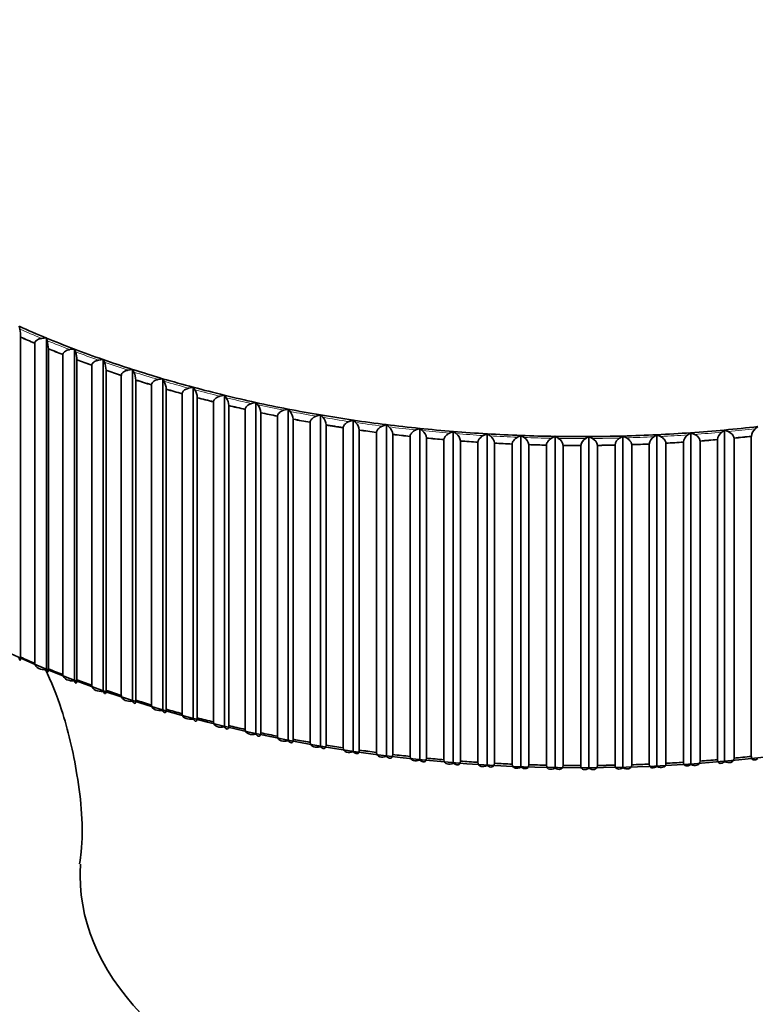
# Model space of a CAD drawing. Units: millimetres. Extents: x 0 to 1478, y 0 to 1758.
# Drawn here: x 1122 to 1134, y 411 to 426 of the extents above; entities that cross this region are included whole.
import ezdxf
from ezdxf import colors
from ezdxf.entities.mleader import LeaderData, LeaderLine
from ezdxf.math import Vec2, Vec3

# ---------------------------------------------------------------- set-up
doc = ezdxf.new("R2010")
doc.units = ezdxf.units.MM
doc.layers.add('DV6_Défaut', color=7, linetype='Continuous')
doc.layers.add('Défaut', color=7, linetype='Continuous')

# ---------------------------------------------------------------- blocks, each defined once
blk = doc.blocks.new('_DOT')
at = {"color": 0}
blk.add_line((0, 0), (-1, 0), dxfattribs=at)
at = {"color": 0, "const_width": 0.333}
blk.add_lwpolyline([(-0.1665, 0, 1), (0.1665, 0, 1)], format="xyb", close=True, dxfattribs=at)
blk = doc.blocks.new('SE5')
at = {"layer": 'DV6_Défaut', "color": 7, "linetype": 'Continuous', "lineweight": 35}
for p, q in [((1121.8, 421.423), (1121.81, 421.379)), ((1121.825, 421.249), (1121.824, 421.25)), ((1121.825, 421.249), (1121.825, 416.13)), ((1122.051, 416.033), (1122.051, 421.153)), ((1122.051, 421.153), (1122.051, 421.153)), ((1122.162, 421.229), (1122.237, 421.236)), ((1122.237, 421.236), (1122.25, 421.193)), ((1122.237, 415.929), (1122.237, 421.236)), ((1122.268, 421.063), (1122.268, 415.944)), ((1122.268, 421.063), (1122.268, 421.063)), ((1122.5, 415.852), (1122.5, 420.971)), ((1122.501, 420.971), (1122.5, 420.971)), ((1122.611, 421.05), (1122.686, 421.059)), ((1122.686, 421.059), (1122.701, 421.016)), ((1122.686, 415.752), (1122.686, 421.059)), ((1122.724, 420.886), (1122.724, 420.887)), ((1122.724, 420.886), (1122.724, 415.767)), ((1122.963, 420.8), (1122.962, 420.799)), ((1122.962, 415.68), (1122.962, 420.799)), ((1123.072, 420.88), (1123.146, 420.891)), ((1123.146, 420.891), (1123.164, 420.848)), ((1123.146, 415.584), (1123.146, 420.891)), ((1123.191, 420.719), (1123.19, 420.72)), ((1123.191, 420.719), (1123.191, 415.6)), ((1123.434, 415.518), (1123.434, 420.638)), ((1123.435, 420.638), (1123.434, 420.638)), ((1123.543, 420.721), (1123.616, 420.733)), ((1123.616, 420.733), (1123.637, 420.691)), ((1123.616, 415.426), (1123.616, 420.733)), ((1123.668, 420.563), (1123.667, 420.563)), ((1123.668, 420.563), (1123.668, 415.443)), ((1123.916, 415.367), (1123.916, 420.486)), ((1123.916, 420.486), (1123.916, 420.486)), ((1124.023, 420.572), (1124.096, 420.585)), ((1124.096, 420.585), (1124.119, 420.544)), ((1124.096, 415.279), (1124.096, 420.585)), ((1124.154, 420.416), (1124.154, 420.417)), ((1124.154, 420.416), (1124.154, 415.297)), ((1124.407, 415.226), (1124.407, 420.345)), ((1124.408, 420.345), (1124.407, 420.345)), ((1124.513, 420.433), (1124.585, 420.448)), ((1124.585, 420.448), (1124.611, 420.407)), ((1124.585, 415.141), (1124.585, 420.448)), ((1125.012, 420.304), (1125.082, 420.321)), ((1125.082, 420.321), (1125.111, 420.28)), ((1125.082, 415.015), (1125.082, 420.321)), ((1124.65, 420.28), (1124.65, 415.161)), ((1124.65, 420.28), (1124.65, 420.28)), ((1124.908, 420.215), (1124.907, 420.214)), ((1124.907, 415.095), (1124.907, 420.214)), ((1125.154, 420.155), (1125.154, 415.035)), ((1125.154, 420.155), (1125.154, 420.155)), ((1125.518, 420.187), (1125.588, 420.205)), ((1125.588, 420.205), (1125.619, 420.165)), ((1125.588, 414.898), (1125.588, 420.205)), ((1125.415, 414.975), (1125.415, 420.095)), ((1125.416, 420.095), (1125.415, 420.095)), ((1125.666, 420.04), (1125.665, 420.041)), ((1125.666, 420.04), (1125.666, 414.921)), ((1125.93, 414.866), (1125.93, 419.986)), ((1125.931, 419.986), (1125.93, 419.986)), ((1126.032, 420.08), (1126.1, 420.1)), ((1126.1, 420.1), (1126.134, 420.06)), ((1126.1, 414.793), (1126.1, 420.1)), ((1126.552, 419.984), (1126.619, 420.005)), ((1126.619, 420.005), (1126.655, 419.967)), ((1126.619, 414.699), (1126.619, 420.005)), ((1126.184, 419.937), (1126.184, 414.817)), ((1126.184, 419.937), (1126.184, 419.937)), ((1126.452, 414.768), (1126.452, 419.888)), ((1126.453, 419.888), (1126.452, 419.888)), ((1126.709, 419.844), (1126.709, 419.845)), ((1126.709, 419.844), (1126.709, 414.725)), ((1127.078, 419.9), (1127.143, 419.922)), ((1127.143, 419.922), (1127.182, 419.885)), ((1127.143, 414.616), (1127.143, 419.922)), ((1127.609, 419.827), (1127.673, 419.85)), ((1127.673, 419.85), (1127.714, 419.814)), ((1127.673, 414.544), (1127.673, 419.85)), ((1126.98, 414.682), (1126.98, 419.801)), ((1126.981, 419.801), (1126.98, 419.801)), ((1127.24, 419.763), (1127.239, 419.763)), ((1127.24, 419.763), (1127.24, 414.644)), ((1127.513, 414.606), (1127.513, 419.726)), ((1127.514, 419.726), (1127.513, 419.726)), ((1127.775, 419.693), (1127.775, 419.694)), ((1127.775, 419.693), (1127.775, 414.574)), ((1128.144, 419.765), (1128.206, 419.79)), ((1128.206, 419.79), (1128.25, 419.754)), ((1128.206, 414.483), (1128.206, 419.79)), ((1128.683, 419.714), (1128.743, 419.741)), ((1128.743, 419.741), (1128.789, 419.706)), ((1128.743, 414.434), (1128.743, 419.741)), ((1129.224, 419.675), (1129.283, 419.703)), ((1129.283, 419.703), (1129.331, 419.669)), ((1129.283, 414.397), (1129.283, 419.703)), ((1129.768, 419.648), (1129.825, 419.677)), ((1129.825, 419.677), (1129.875, 419.644)), ((1129.825, 414.371), (1129.825, 419.677)), ((1131.405, 419.636), (1131.456, 419.668)), ((1131.456, 419.668), (1131.512, 419.639)), ((1131.456, 414.362), (1131.456, 419.668)), ((1131.95, 419.655), (1131.999, 419.689)), ((1131.999, 419.689), (1132.057, 419.66)), ((1131.999, 414.382), (1131.999, 419.689)), ((1132.493, 419.686), (1132.54, 419.72)), ((1132.54, 419.72), (1132.6, 419.693)), ((1132.54, 414.414), (1132.54, 419.72)), ((1133.034, 419.728), (1133.078, 419.764)), ((1133.078, 419.764), (1133.14, 419.738)), ((1133.078, 414.457), (1133.078, 419.764)), ((1133.572, 419.782), (1133.614, 419.819)), ((1128.051, 414.543), (1128.051, 419.662)), ((1128.052, 419.662), (1128.051, 419.662)), ((1128.315, 419.635), (1128.314, 419.635)), ((1128.315, 419.635), (1128.315, 414.516)), ((1128.592, 414.49), (1128.592, 419.61)), ((1128.593, 419.61), (1128.592, 419.61)), ((1128.857, 419.588), (1128.857, 419.589)), ((1128.857, 419.588), (1128.857, 414.469)), ((1129.137, 414.449), (1129.137, 419.569)), ((1129.137, 419.569), (1129.137, 419.569)), ((1129.403, 419.553), (1129.402, 419.553)), ((1129.403, 419.553), (1129.403, 414.434)), ((1129.683, 414.42), (1129.683, 419.54)), ((1129.684, 419.54), (1129.683, 419.54)), ((1129.95, 419.53), (1129.95, 414.41)), ((1129.95, 419.53), (1129.95, 419.53)), ((1130.231, 414.403), (1130.231, 419.522)), ((1130.232, 419.522), (1130.231, 419.522)), ((1130.313, 419.632), (1130.369, 419.663)), ((1130.369, 419.663), (1130.421, 419.631)), ((1130.369, 414.356), (1130.369, 419.663)), ((1130.499, 419.518), (1130.498, 419.518)), ((1130.499, 419.518), (1130.499, 414.398)), ((1130.78, 419.517), (1130.78, 419.516)), ((1130.78, 414.397), (1130.78, 419.516)), ((1130.859, 419.628), (1130.912, 419.66)), ((1130.912, 419.66), (1130.967, 419.629)), ((1130.912, 414.353), (1130.912, 419.66)), ((1131.047, 419.518), (1131.047, 414.398)), ((1131.047, 419.518), (1131.047, 419.518)), ((1131.329, 419.523), (1131.329, 419.522)), ((1131.329, 414.403), (1131.329, 419.522)), ((1131.596, 419.529), (1131.595, 419.53)), ((1131.596, 419.529), (1131.596, 414.41)), ((1131.876, 414.42), (1131.876, 419.54)), ((1131.877, 419.54), (1131.876, 419.54)), ((1132.143, 419.553), (1132.143, 414.433)), ((1132.143, 419.553), (1132.143, 419.553)), ((1132.423, 419.57), (1132.423, 419.569)), ((1132.423, 414.45), (1132.423, 419.569)), ((1132.689, 419.588), (1132.688, 419.588)), ((1132.689, 419.588), (1132.689, 414.468)), ((1132.968, 419.611), (1132.967, 419.61)), ((1132.967, 414.491), (1132.967, 419.61)), ((1133.232, 419.634), (1133.231, 419.635)), ((1133.232, 419.634), (1133.232, 414.515)), ((1133.508, 414.543), (1133.508, 419.663)), ((1133.509, 419.663), (1133.508, 419.663)), ((1121.825, 416.13), (1121.824, 416.13)), ((1122.051, 416.033), (1122.051, 416.033)), ((1122.268, 415.944), (1122.268, 415.944)), ((1122.501, 415.852), (1122.5, 415.852)), ((1122.724, 415.767), (1122.724, 415.767)), ((1122.963, 415.68), (1122.962, 415.68)), ((1123.191, 415.6), (1123.19, 415.6)), ((1123.435, 415.518), (1123.434, 415.518)), ((1123.668, 415.443), (1123.667, 415.444)), ((1123.916, 415.367), (1123.916, 415.367)), ((1124.154, 415.297), (1124.154, 415.297)), ((1124.408, 415.226), (1124.407, 415.226)), ((1124.65, 415.161), (1124.65, 415.161)), ((1124.908, 415.095), (1124.907, 415.095)), ((1125.154, 415.035), (1125.154, 415.036)), ((1125.416, 414.975), (1125.415, 414.975)), ((1125.666, 414.921), (1125.665, 414.921)), ((1125.931, 414.866), (1125.93, 414.866)), ((1126.184, 414.817), (1126.184, 414.818)), ((1126.453, 414.769), (1126.452, 414.768)), ((1126.709, 414.725), (1126.709, 414.725)), ((1126.981, 414.682), (1126.98, 414.682)), ((1127.24, 414.644), (1127.239, 414.644)), ((1127.514, 414.607), (1127.513, 414.606)), ((1127.775, 414.574), (1127.775, 414.574)), ((1128.052, 414.543), (1128.051, 414.543)), ((1128.315, 414.516), (1128.314, 414.516)), ((1128.593, 414.49), (1128.592, 414.49)), ((1132.968, 414.491), (1132.967, 414.491)), ((1133.232, 414.515), (1133.231, 414.515)), ((1133.509, 414.544), (1133.508, 414.543)), ((1128.857, 414.469), (1128.857, 414.469)), ((1129.137, 414.45), (1129.137, 414.449)), ((1129.403, 414.434), (1129.402, 414.434)), ((1129.684, 414.42), (1129.683, 414.42)), ((1129.95, 414.41), (1129.95, 414.411)), ((1130.232, 414.403), (1130.231, 414.403)), ((1130.499, 414.398), (1130.498, 414.399)), ((1130.78, 414.397), (1130.78, 414.397)), ((1131.047, 414.398), (1131.047, 414.399)), ((1131.329, 414.403), (1131.329, 414.403)), ((1131.596, 414.41), (1131.595, 414.41)), ((1131.877, 414.421), (1131.876, 414.42)), ((1132.143, 414.433), (1132.143, 414.434)), ((1132.423, 414.45), (1132.423, 414.45)), ((1132.689, 414.468), (1132.688, 414.469))]:
    blk.add_line(p, q, dxfattribs=at)
for centre, radius, start, end in [((1121.127, 421.237), 0.698, 1.0139, 11.7481), ((1121.722, 421.051), 0.546, 1.3225, 15.0564), ((1122.273, 420.874), 0.451, 1.6444, 18.3298), ((1122.805, 420.707), 0.386, 1.9818, 21.5615), ((1123.329, 420.549), 0.338, 2.3366, 24.7458), ((1123.852, 420.402), 0.302, 2.7099, 27.8772), ((1124.376, 420.266), 0.274, 3.1028, 30.9514), ((1124.902, 420.14), 0.252, 3.5155, 33.9647), ((1125.432, 420.024), 0.234, 3.948, 36.914), ((1125.965, 419.92), 0.219, 4.4, 39.7971), ((1126.503, 419.827), 0.207, 4.8705, 42.6124), ((1127.044, 419.745), 0.196, 5.3585, 45.3591), ((1127.589, 419.675), 0.187, 5.8626, 48.0368), ((1128.136, 419.615), 0.179, 6.3811, 50.6458), ((1128.686, 419.568), 0.172, 6.9122, 53.1868), ((1129.238, 419.532), 0.166, 7.4539, 55.6609), ((1132.592, 419.548), 0.17, 125.6375, 172.7486), ((1133.142, 419.59), 0.176, 128.1457, 173.2844), ((1133.691, 419.643), 0.183, 130.7209, 173.8091), ((1129.79, 419.508), 0.161, 8.0042, 58.0697), ((1130.344, 419.495), 0.156, 8.5609, 60.415), ((1130.933, 419.493), 0.154, 118.4999, 171.0947), ((1130.897, 419.494), 0.152, 9.1218, 62.6989), ((1131.486, 419.5), 0.159, 120.8164, 171.6516), ((1132.039, 419.518), 0.164, 123.1949, 172.2036)]:
    blk.add_arc(centre, radius, start, end, dxfattribs=at)
for centre, major_axis, start_param, end_param in [((1130.776, 428.155), (-14.716, 0), 0.914758, 0.951718), ((1130.776, 428.09), (-14.849, 0), 0.923729, 0.942746), ((1130.776, 428.09), (-14.85, 0), 0.923769, 0.942707), ((1130.776, 428.155), (-14.716, 0), 0.951718, 0.988678), ((1130.776, 428.09), (-14.849, 0), 0.960689, 0.979706), ((1130.776, 428.09), (-14.85, 0), 0.960729, 0.979667), ((1130.776, 428.155), (-14.716, 0), 0.988678, 1.025638), ((1130.776, 428.09), (-14.849, 0), 0.997649, 1.016666), ((1130.776, 428.09), (-14.85, 0), 0.997689, 1.016626), ((1130.776, 428.155), (-14.716, 0), 1.025638, 1.062598), ((1130.776, 428.09), (-14.849, 0), 1.034609, 1.053626), ((1130.776, 428.09), (-14.85, 0), 1.034649, 1.053586), ((1130.776, 428.155), (-14.716, 0), 1.062598, 1.099557), ((1130.776, 428.09), (-14.849, 0), 1.071569, 1.090586), ((1130.776, 428.09), (-14.85, 0), 1.071609, 1.090546), ((1130.776, 428.155), (-14.716, 0), 1.099557, 1.136517), ((1130.776, 428.09), (-14.849, 0), 1.108529, 1.127546), ((1130.776, 428.09), (-14.85, 0), 1.108569, 1.127506), ((1130.776, 428.155), (-14.716, 0), 1.136517, 1.173477), ((1130.776, 428.155), (-14.716, 0), 1.173477, 1.210437), ((1130.776, 428.09), (-14.849, 0), 1.145489, 1.164506), ((1130.776, 428.09), (-14.85, 0), 1.145529, 1.164466), ((1130.776, 428.09), (-14.849, 0), 1.182449, 1.201466), ((1130.776, 428.09), (-14.85, 0), 1.182488, 1.201426), ((1130.776, 428.155), (-14.716, 0), 1.210437, 1.247397), ((1130.776, 428.09), (-14.849, 0), 1.219408, 1.238426), ((1130.776, 428.09), (-14.85, 0), 1.219448, 1.238386), ((1130.776, 428.155), (-14.716, 0), 1.247397, 1.284357), ((1130.776, 428.155), (-14.716, 0), 1.284357, 1.321317), ((1130.776, 428.09), (-14.849, 0), 1.256368, 1.275386), ((1130.776, 428.09), (-14.85, 0), 1.256408, 1.275346), ((1130.776, 428.09), (-14.849, 0), 1.293328, 1.312346), ((1130.776, 428.09), (-14.85, 0), 1.293368, 1.312306), ((1130.776, 428.155), (-14.716, 0), 1.321317, 1.358277), ((1130.776, 428.155), (-14.716, 0), 1.358277, 1.395237), ((1130.776, 428.09), (-14.849, 0), 1.330288, 1.349306), ((1130.776, 428.09), (-14.85, 0), 1.330328, 1.349266), ((1130.776, 428.09), (-14.849, 0), 1.367248, 1.386265), ((1130.776, 428.09), (-14.85, 0), 1.367288, 1.386226), ((1130.776, 428.155), (-14.716, 0), 1.395237, 1.432197), ((1130.776, 428.155), (-14.716, 0), 1.432197, 1.469157), ((1130.776, 428.155), (-14.716, 0), 1.469157, 1.506116), ((1130.776, 428.155), (-14.716, 0), 1.506116, 1.543076), ((1130.776, 428.155), (14.716, 0), 4.721629, 4.758589), ((1130.776, 428.155), (14.716, 0), 4.758589, 4.795549), ((1130.776, 428.155), (14.716, 0), -1.487637, -1.450677), ((1130.776, 428.155), (14.716, 0), -1.450677, -1.413717), ((1130.776, 428.155), (14.716, 0), -1.413717, -1.376757), ((1130.776, 428.09), (-14.849, 0), 1.404208, 1.423225), ((1130.776, 428.09), (-14.85, 0), 1.404248, 1.423185), ((1130.776, 428.09), (-14.849, 0), 1.441168, 1.460185), ((1130.776, 428.09), (-14.85, 0), 1.441208, 1.460145), ((1130.776, 428.09), (-14.849, 0), 1.478128, 1.497145), ((1130.776, 428.09), (-14.85, 0), 1.478168, 1.497105), ((1130.776, 428.09), (-14.849, 0), 1.515088, 1.534105), ((1130.776, 428.09), (-14.85, 0), 1.515128, 1.534065), ((1130.776, 428.155), (14.716, 0), 4.684669, 4.721629), ((1130.776, 428.09), (14.849, 0), 4.69364, 4.712658), ((1130.776, 428.09), (14.85, 0), 4.69368, 4.712618), ((1130.776, 428.09), (14.849, 0), 4.7306, 4.749618), ((1130.776, 428.09), (14.85, 0), 4.73064, 4.749578), ((1130.776, 428.09), (14.849, 0), -1.515625, -1.496608), ((1130.776, 428.09), (14.85, 0), -1.515585, -1.496648), ((1130.776, 428.09), (14.849, 0), -1.478665, -1.459648), ((1130.776, 428.09), (14.85, 0), -1.478625, -1.459688), ((1130.776, 428.09), (14.849, 0), -1.441705, -1.422688), ((1130.776, 428.09), (14.85, 0), -1.441665, -1.422728), ((1130.776, 428.09), (14.849, 0), -1.404745, -1.385728), ((1130.776, 428.09), (14.85, 0), -1.404706, -1.385768), ((1130.776, 412.554), (-14.25, 0), 0, 3.775745), ((1130.776, 422.848), (-14.699, 0), 0.784357, 2.357296), ((1130.776, 422.971), (-14.85, 0), 0.923769, 0.942707), ((1130.776, 422.971), (-14.85, 0), 0.960729, 0.979667), ((1130.776, 422.971), (-14.85, 0), 0.997689, 1.016626), ((1130.776, 422.971), (-14.85, 0), 1.034649, 1.053586), ((1130.776, 422.971), (-14.85, 0), 1.071609, 1.090546), ((1130.776, 422.971), (-14.85, 0), 1.108569, 1.127506), ((1130.776, 422.971), (-14.85, 0), 1.145529, 1.164466), ((1130.776, 422.971), (-14.85, 0), 1.182488, 1.201426), ((1130.776, 422.971), (-14.85, 0), 1.219448, 1.238386), ((1130.776, 422.971), (-14.85, 0), 1.256408, 1.275346), ((1130.776, 422.971), (-14.85, 0), 1.293368, 1.312306), ((1130.776, 422.971), (-14.849, 0), 1.330288, 1.349306), ((1130.776, 422.971), (-14.85, 0), 1.330328, 1.349266), ((1130.776, 422.971), (-14.85, 0), 1.367288, 1.386226), ((1130.776, 422.971), (-14.85, 0), 1.404248, 1.423185), ((1130.776, 422.971), (14.85, 0), -1.441665, -1.422728), ((1130.776, 422.971), (14.85, 0), -1.404706, -1.385768), ((1130.776, 422.971), (-14.85, 0), 1.441208, 1.460145), ((1130.776, 422.971), (-14.85, 0), 1.478168, 1.497105), ((1130.776, 422.971), (-14.85, 0), 1.515128, 1.534065), ((1130.776, 422.971), (14.85, 0), 4.69368, 4.712618), ((1130.776, 422.971), (14.85, 0), 4.73064, 4.749578), ((1130.776, 422.971), (14.849, 0), 4.7306, 4.749618), ((1130.776, 422.971), (14.85, 0), -1.515585, -1.496648), ((1130.776, 422.971), (14.85, 0), -1.478625, -1.459688), ((1130.776, 412.636), (-8, 0), 0, 3.182459), ((1130.776, 412.636), (-8, 0), 6.242758, 6.283185)]:
    blk.add_ellipse(centre, major_axis=major_axis, ratio=0.57735, start_param=start_param, end_param=end_param, dxfattribs=at)
at = {"layer": 'DV6_Défaut', "color": 7, "linetype": 'Continuous', "lineweight": 18}
for major_axis, start_param, end_param in [((-14.769, 0), 0.918395, 0.948081), ((-14.769, 0), 0.955355, 0.985041), ((-14.769, 0), 0.992315, 1.022001), ((-14.769, 0), 1.029275, 1.05896), ((-14.769, 0), 1.066235, 1.09592), ((-14.769, 0), 1.103194, 1.13288), ((-14.769, 0), 1.140154, 1.16984), ((-14.769, 0), 1.177114, 1.2068), ((-14.769, 0), 1.214074, 1.24376), ((-14.769, 0), 1.251034, 1.28072), ((-14.769, 0), 1.287994, 1.31768), ((-14.769, 0), 1.324954, 1.35464), ((-14.769, 0), 1.361914, 1.3916), ((-14.769, 0), 1.398874, 1.42856), ((-14.769, 0), 1.435834, 1.46552), ((-14.769, 0), 1.472794, 1.502479), ((14.769, 0), -1.483999, -1.454314), ((14.769, 0), -1.44704, -1.417354), ((14.769, 0), -1.41008, -1.380394), ((-14.769, 0), 1.509754, 1.539439), ((14.769, 0), 4.688306, 4.717992), ((14.769, 0), 4.725266, 4.754952), ((14.769, 0), -1.520959, -1.491274)]:
    blk.add_ellipse((1130.776, 428.155), major_axis=major_axis, ratio=0.57735, start_param=start_param, end_param=end_param, dxfattribs=at)
at = {"layer": 'DV6_Défaut', "color": 7, "linetype": 'Continuous', "lineweight": 35}
for points, knots in [([(1122.162, 421.229), (1122.161, 421.229), (1122.16, 421.229), (1122.159, 421.228), (1122.142, 421.226), (1122.124, 421.222), (1122.109, 421.215), (1122.098, 421.211), (1122.088, 421.205), (1122.079, 421.198), (1122.072, 421.193), (1122.066, 421.187), (1122.061, 421.181), (1122.057, 421.175), (1122.055, 421.17), (1122.053, 421.164), (1122.052, 421.16), (1122.051, 421.156), (1122.051, 421.153)], [0, 0, 0, 0, 0.022186, 0.022186, 0.022186, 0.367014, 0.367014, 0.367014, 0.597905, 0.597905, 0.597905, 0.771455, 0.771455, 0.771455, 0.911165, 0.911165, 0.911165, 1, 1, 1, 1]), ([(1122.611, 421.05), (1122.61, 421.05), (1122.609, 421.049), (1122.608, 421.049), (1122.591, 421.047), (1122.574, 421.042), (1122.558, 421.035), (1122.547, 421.03), (1122.537, 421.025), (1122.528, 421.017), (1122.522, 421.012), (1122.516, 421.006), (1122.511, 420.999), (1122.507, 420.994), (1122.505, 420.988), (1122.503, 420.982), (1122.502, 420.979), (1122.501, 420.975), (1122.501, 420.971)], [0, 0, 0, 0, 0.022248, 0.022248, 0.022248, 0.367083, 0.367083, 0.367083, 0.597953, 0.597953, 0.597953, 0.771493, 0.771493, 0.771493, 0.911197, 0.911197, 0.911197, 1, 1, 1, 1]), ([(1123.072, 420.88), (1123.071, 420.88), (1123.07, 420.88), (1123.068, 420.88), (1123.052, 420.877), (1123.035, 420.872), (1123.019, 420.865), (1123.008, 420.86), (1122.998, 420.854), (1122.989, 420.846), (1122.983, 420.841), (1122.977, 420.835), (1122.972, 420.828), (1122.969, 420.823), (1122.966, 420.817), (1122.964, 420.811), (1122.963, 420.807), (1122.963, 420.803), (1122.963, 420.8)], [0, 0, 0, 0, 0.022305, 0.022305, 0.022305, 0.367145, 0.367145, 0.367145, 0.597996, 0.597996, 0.597996, 0.771526, 0.771526, 0.771526, 0.911226, 0.911226, 0.911226, 1, 1, 1, 1]), ([(1123.543, 420.721), (1123.542, 420.721), (1123.54, 420.721), (1123.539, 420.72), (1123.523, 420.717), (1123.506, 420.712), (1123.49, 420.704), (1123.48, 420.699), (1123.47, 420.693), (1123.461, 420.685), (1123.455, 420.68), (1123.449, 420.673), (1123.444, 420.666), (1123.44, 420.661), (1123.438, 420.655), (1123.436, 420.649), (1123.435, 420.645), (1123.435, 420.642), (1123.435, 420.638)], [0, 0, 0, 0, 0.022355, 0.022355, 0.022355, 0.367201, 0.367201, 0.367201, 0.598034, 0.598034, 0.598034, 0.771556, 0.771556, 0.771556, 0.911252, 0.911252, 0.911252, 1, 1, 1, 1]), ([(1124.023, 420.572), (1124.022, 420.572), (1124.021, 420.571), (1124.02, 420.571), (1124.004, 420.568), (1123.987, 420.562), (1123.972, 420.554), (1123.961, 420.548), (1123.951, 420.542), (1123.943, 420.534), (1123.936, 420.528), (1123.93, 420.522), (1123.926, 420.515), (1123.922, 420.51), (1123.92, 420.504), (1123.918, 420.498), (1123.917, 420.494), (1123.916, 420.49), (1123.916, 420.486)], [0, 0, 0, 0, 0.022401, 0.022401, 0.022401, 0.367252, 0.367252, 0.367252, 0.598069, 0.598069, 0.598069, 0.771583, 0.771583, 0.771583, 0.911275, 0.911275, 0.911275, 1, 1, 1, 1]), ([(1124.513, 420.433), (1124.512, 420.433), (1124.511, 420.432), (1124.51, 420.432), (1124.494, 420.428), (1124.477, 420.422), (1124.462, 420.414), (1124.452, 420.408), (1124.442, 420.401), (1124.434, 420.394), (1124.427, 420.388), (1124.422, 420.381), (1124.417, 420.374), (1124.414, 420.368), (1124.411, 420.362), (1124.409, 420.357), (1124.408, 420.353), (1124.408, 420.349), (1124.408, 420.345)], [0, 0, 0, 0, 0.022442, 0.022442, 0.022442, 0.367297, 0.367297, 0.367297, 0.5981, 0.5981, 0.5981, 0.771608, 0.771608, 0.771608, 0.911295, 0.911295, 0.911295, 1, 1, 1, 1]), ([(1125.012, 420.304), (1125.011, 420.304), (1125.01, 420.304), (1125.009, 420.304), (1124.993, 420.3), (1124.976, 420.293), (1124.962, 420.284), (1124.951, 420.279), (1124.942, 420.272), (1124.933, 420.264), (1124.927, 420.258), (1124.921, 420.251), (1124.917, 420.244), (1124.914, 420.238), (1124.911, 420.232), (1124.909, 420.226), (1124.908, 420.222), (1124.908, 420.218), (1124.908, 420.215)], [0, 0, 0, 0, 0.022478, 0.022478, 0.022478, 0.367337, 0.367337, 0.367337, 0.598128, 0.598128, 0.598128, 0.771629, 0.771629, 0.771629, 0.911314, 0.911314, 0.911314, 1, 1, 1, 1]), ([(1125.518, 420.187), (1125.517, 420.187), (1125.516, 420.186), (1125.515, 420.186), (1125.499, 420.182), (1125.483, 420.175), (1125.469, 420.166), (1125.459, 420.16), (1125.449, 420.152), (1125.441, 420.144), (1125.435, 420.138), (1125.429, 420.131), (1125.425, 420.124), (1125.422, 420.118), (1125.419, 420.112), (1125.417, 420.106), (1125.416, 420.102), (1125.416, 420.098), (1125.416, 420.095)], [0, 0, 0, 0, 0.02251, 0.02251, 0.02251, 0.367372, 0.367372, 0.367372, 0.598153, 0.598153, 0.598153, 0.771648, 0.771648, 0.771648, 0.91133, 0.91133, 0.91133, 1, 1, 1, 1]), ([(1126.032, 420.08), (1126.031, 420.08), (1126.03, 420.08), (1126.029, 420.079), (1126.013, 420.074), (1125.998, 420.067), (1125.983, 420.058), (1125.973, 420.052), (1125.964, 420.044), (1125.956, 420.036), (1125.95, 420.03), (1125.944, 420.023), (1125.94, 420.015), (1125.937, 420.01), (1125.934, 420.003), (1125.933, 419.997), (1125.932, 419.993), (1125.931, 419.99), (1125.931, 419.986)], [0, 0, 0, 0, 0.022539, 0.022539, 0.022539, 0.367404, 0.367404, 0.367404, 0.598174, 0.598174, 0.598174, 0.771665, 0.771665, 0.771665, 0.911345, 0.911345, 0.911345, 1, 1, 1, 1]), ([(1126.552, 419.984), (1126.551, 419.984), (1126.55, 419.984), (1126.549, 419.983), (1126.534, 419.978), (1126.518, 419.971), (1126.504, 419.961), (1126.495, 419.955), (1126.485, 419.947), (1126.478, 419.939), (1126.472, 419.932), (1126.466, 419.925), (1126.462, 419.918), (1126.459, 419.912), (1126.456, 419.906), (1126.455, 419.9), (1126.454, 419.896), (1126.453, 419.892), (1126.453, 419.888)], [0, 0, 0, 0, 0.022563, 0.022563, 0.022563, 0.367431, 0.367431, 0.367431, 0.598193, 0.598193, 0.598193, 0.77168, 0.77168, 0.77168, 0.911357, 0.911357, 0.911357, 1, 1, 1, 1]), ([(1127.078, 419.9), (1127.077, 419.9), (1127.076, 419.899), (1127.075, 419.899), (1127.06, 419.893), (1127.045, 419.886), (1127.031, 419.876), (1127.022, 419.869), (1127.013, 419.861), (1127.005, 419.852), (1126.999, 419.846), (1126.994, 419.839), (1126.99, 419.831), (1126.986, 419.825), (1126.984, 419.819), (1126.983, 419.813), (1126.982, 419.809), (1126.981, 419.805), (1126.981, 419.801)], [0, 0, 0, 0, 0.022585, 0.022585, 0.022585, 0.367455, 0.367455, 0.367455, 0.598209, 0.598209, 0.598209, 0.771693, 0.771693, 0.771693, 0.911368, 0.911368, 0.911368, 1, 1, 1, 1]), ([(1127.609, 419.827), (1127.608, 419.826), (1127.607, 419.826), (1127.606, 419.826), (1127.591, 419.82), (1127.576, 419.812), (1127.563, 419.801), (1127.554, 419.795), (1127.545, 419.787), (1127.537, 419.778), (1127.532, 419.771), (1127.527, 419.764), (1127.523, 419.756), (1127.519, 419.75), (1127.517, 419.744), (1127.516, 419.738), (1127.515, 419.734), (1127.514, 419.73), (1127.514, 419.726)], [0, 0, 0, 0, 0.022603, 0.022603, 0.022603, 0.367475, 0.367475, 0.367475, 0.598223, 0.598223, 0.598223, 0.771704, 0.771704, 0.771704, 0.911378, 0.911378, 0.911378, 1, 1, 1, 1]), ([(1128.144, 419.765), (1128.143, 419.764), (1128.142, 419.764), (1128.141, 419.764), (1128.127, 419.758), (1128.112, 419.749), (1128.099, 419.739), (1128.09, 419.731), (1128.082, 419.723), (1128.074, 419.714), (1128.069, 419.708), (1128.064, 419.7), (1128.06, 419.692), (1128.057, 419.686), (1128.054, 419.68), (1128.053, 419.674), (1128.052, 419.67), (1128.052, 419.666), (1128.052, 419.662)], [0, 0, 0, 0, 0.022618, 0.022618, 0.022618, 0.367492, 0.367492, 0.367492, 0.598235, 0.598235, 0.598235, 0.771713, 0.771713, 0.771713, 0.911385, 0.911385, 0.911385, 1, 1, 1, 1]), ([(1128.683, 419.714), (1128.682, 419.714), (1128.681, 419.713), (1128.68, 419.713), (1128.666, 419.707), (1128.652, 419.698), (1128.639, 419.687), (1128.631, 419.68), (1128.622, 419.672), (1128.615, 419.662), (1128.61, 419.655), (1128.605, 419.648), (1128.601, 419.64), (1128.598, 419.634), (1128.596, 419.628), (1128.594, 419.621), (1128.593, 419.617), (1128.593, 419.614), (1128.593, 419.61)], [0, 0, 0, 0, 0.02263, 0.02263, 0.02263, 0.367505, 0.367505, 0.367505, 0.598244, 0.598244, 0.598244, 0.77172, 0.77172, 0.77172, 0.911391, 0.911391, 0.911391, 1, 1, 1, 1]), ([(1129.224, 419.675), (1129.223, 419.675), (1129.223, 419.675), (1129.222, 419.674), (1129.208, 419.667), (1129.195, 419.658), (1129.182, 419.647), (1129.174, 419.64), (1129.166, 419.631), (1129.159, 419.622), (1129.153, 419.615), (1129.149, 419.607), (1129.145, 419.6), (1129.142, 419.593), (1129.14, 419.587), (1129.138, 419.581), (1129.138, 419.577), (1129.137, 419.573), (1129.137, 419.569)], [0, 0, 0, 0, 0.022639, 0.022639, 0.022639, 0.367515, 0.367515, 0.367515, 0.598251, 0.598251, 0.598251, 0.771725, 0.771725, 0.771725, 0.911396, 0.911396, 0.911396, 1, 1, 1, 1]), ([(1132.688, 419.588), (1132.688, 419.594), (1132.687, 419.6), (1132.685, 419.606), (1132.683, 419.613), (1132.68, 419.619), (1132.677, 419.625), (1132.672, 419.634), (1132.666, 419.642), (1132.659, 419.649), (1132.65, 419.66), (1132.64, 419.668), (1132.63, 419.676), (1132.62, 419.683), (1132.61, 419.689), (1132.6, 419.693)], [0, 0, 0, 0, 0.139452, 0.139452, 0.139452, 0.279085, 0.279085, 0.279085, 0.475062, 0.475062, 0.475062, 0.746105, 0.746105, 0.746105, 1, 1, 1, 1]), ([(1133.231, 419.635), (1133.231, 419.64), (1133.23, 419.647), (1133.228, 419.653), (1133.226, 419.659), (1133.223, 419.666), (1133.219, 419.672), (1133.214, 419.68), (1133.208, 419.688), (1133.201, 419.695), (1133.192, 419.705), (1133.181, 419.714), (1133.171, 419.721), (1133.161, 419.728), (1133.15, 419.734), (1133.14, 419.738)], [0, 0, 0, 0, 0.139452, 0.139452, 0.139452, 0.279085, 0.279085, 0.279085, 0.475062, 0.475062, 0.475062, 0.746105, 0.746105, 0.746105, 1, 1, 1, 1]), ([(1129.768, 419.648), (1129.767, 419.648), (1129.766, 419.647), (1129.766, 419.647), (1129.753, 419.64), (1129.739, 419.63), (1129.727, 419.619), (1129.719, 419.612), (1129.711, 419.603), (1129.704, 419.593), (1129.699, 419.586), (1129.695, 419.579), (1129.691, 419.571), (1129.688, 419.564), (1129.686, 419.558), (1129.685, 419.552), (1129.684, 419.548), (1129.684, 419.544), (1129.684, 419.54)], [0, 0, 0, 0, 0.022646, 0.022646, 0.022646, 0.367522, 0.367522, 0.367522, 0.598256, 0.598256, 0.598256, 0.771729, 0.771729, 0.771729, 0.911399, 0.911399, 0.911399, 1, 1, 1, 1]), ([(1130.313, 419.632), (1130.313, 419.632), (1130.312, 419.631), (1130.311, 419.631), (1130.298, 419.624), (1130.285, 419.614), (1130.274, 419.603), (1130.266, 419.595), (1130.258, 419.586), (1130.252, 419.576), (1130.247, 419.569), (1130.242, 419.561), (1130.239, 419.553), (1130.236, 419.547), (1130.234, 419.54), (1130.233, 419.534), (1130.232, 419.53), (1130.232, 419.526), (1130.232, 419.522)], [0, 0, 0, 0, 0.022649, 0.022649, 0.022649, 0.367526, 0.367526, 0.367526, 0.598258, 0.598258, 0.598258, 0.771731, 0.771731, 0.771731, 0.911401, 0.911401, 0.911401, 1, 1, 1, 1]), ([(1131.595, 419.53), (1131.595, 419.535), (1131.594, 419.542), (1131.592, 419.548), (1131.591, 419.555), (1131.588, 419.561), (1131.585, 419.567), (1131.58, 419.576), (1131.574, 419.585), (1131.568, 419.592), (1131.56, 419.603), (1131.55, 419.612), (1131.54, 419.62), (1131.531, 419.628), (1131.522, 419.634), (1131.512, 419.639)], [0, 0, 0, 0, 0.139452, 0.139452, 0.139452, 0.279085, 0.279085, 0.279085, 0.475062, 0.475062, 0.475062, 0.746105, 0.746105, 0.746105, 1, 1, 1, 1]), ([(1132.143, 419.553), (1132.143, 419.559), (1132.141, 419.565), (1132.14, 419.571), (1132.138, 419.578), (1132.135, 419.584), (1132.132, 419.591), (1132.127, 419.599), (1132.121, 419.607), (1132.115, 419.615), (1132.106, 419.625), (1132.096, 419.635), (1132.086, 419.642), (1132.076, 419.649), (1132.066, 419.656), (1132.057, 419.66)], [0, 0, 0, 0, 0.139452, 0.139452, 0.139452, 0.279085, 0.279085, 0.279085, 0.475062, 0.475062, 0.475062, 0.746105, 0.746105, 0.746105, 1, 1, 1, 1]), ([(1121.824, 416.13), (1121.824, 416.094), (1121.821, 416.078), (1121.811, 416.08), (1121.806, 416.094), (1121.8, 416.116)], [0, 0, 0, 0, 0.5, 0.5, 1, 1, 1, 1]), ([(1122.237, 415.929), (1122.194, 415.928), (1122.151, 415.934), (1122.08, 415.967), (1122.051, 415.997), (1122.051, 416.033)], [0, 0, 0, 0, 0.5, 0.5, 1, 1, 1, 1]), ([(1122.219, 415.94), (1122.312, 415.746), (1122.523, 415.232), (1122.753, 414.246), (1122.842, 413.332), (1122.778, 412.896), (1122.768, 412.826)], [0, 0, 0, 0, 0.249612, 0.581783, 0.943048, 1, 1, 1, 1]), ([(1122.268, 415.944), (1122.268, 415.908), (1122.264, 415.892), (1122.252, 415.893), (1122.244, 415.907), (1122.237, 415.929)], [0, 0, 0, 0, 0.5, 0.5, 1, 1, 1, 1]), ([(1122.686, 415.752), (1122.643, 415.75), (1122.601, 415.755), (1122.53, 415.787), (1122.501, 415.816), (1122.501, 415.852)], [0, 0, 0, 0, 0.5, 0.5, 1, 1, 1, 1]), ([(1122.724, 415.767), (1122.724, 415.731), (1122.718, 415.715), (1122.703, 415.716), (1122.695, 415.73), (1122.686, 415.752)], [0, 0, 0, 0, 0.5, 0.5, 1, 1, 1, 1]), ([(1123.146, 415.584), (1123.103, 415.581), (1123.061, 415.585), (1122.991, 415.616), (1122.963, 415.644), (1122.963, 415.68)], [0, 0, 0, 0, 0.5, 0.5, 1, 1, 1, 1]), ([(1123.19, 415.6), (1123.19, 415.564), (1123.184, 415.548), (1123.166, 415.549), (1123.156, 415.562), (1123.146, 415.584)], [0, 0, 0, 0, 0.5, 0.5, 1, 1, 1, 1]), ([(1123.616, 415.426), (1123.574, 415.422), (1123.532, 415.426), (1123.463, 415.454), (1123.435, 415.482), (1123.435, 415.518)], [0, 0, 0, 0, 0.5, 0.5, 1, 1, 1, 1]), ([(1123.667, 415.444), (1123.667, 415.407), (1123.659, 415.391), (1123.64, 415.391), (1123.628, 415.405), (1123.616, 415.426)], [0, 0, 0, 0, 0.5, 0.5, 1, 1, 1, 1]), ([(1124.096, 415.279), (1124.054, 415.274), (1124.013, 415.276), (1123.944, 415.303), (1123.916, 415.331), (1123.916, 415.367)], [0, 0, 0, 0, 0.5, 0.5, 1, 1, 1, 1]), ([(1124.154, 415.297), (1124.154, 415.261), (1124.145, 415.244), (1124.123, 415.244), (1124.109, 415.257), (1124.096, 415.279)], [0, 0, 0, 0, 0.5, 0.5, 1, 1, 1, 1]), ([(1124.585, 415.141), (1124.543, 415.135), (1124.503, 415.137), (1124.435, 415.163), (1124.408, 415.189), (1124.408, 415.226)], [0, 0, 0, 0, 0.5, 0.5, 1, 1, 1, 1]), ([(1124.65, 415.161), (1124.65, 415.125), (1124.64, 415.108), (1124.615, 415.107), (1124.6, 415.12), (1124.585, 415.141)], [0, 0, 0, 0, 0.5, 0.5, 1, 1, 1, 1]), ([(1125.082, 415.015), (1125.042, 415.008), (1125.002, 415.009), (1124.935, 415.033), (1124.908, 415.059), (1124.908, 415.095)], [0, 0, 0, 0, 0.5, 0.5, 1, 1, 1, 1]), ([(1125.154, 415.036), (1125.154, 414.999), (1125.143, 414.983), (1125.115, 414.981), (1125.099, 414.994), (1125.082, 415.015)], [0, 0, 0, 0, 0.5, 0.5, 1, 1, 1, 1]), ([(1125.588, 414.898), (1125.548, 414.891), (1125.508, 414.891), (1125.442, 414.914), (1125.416, 414.939), (1125.416, 414.975)], [0, 0, 0, 0, 0.5, 0.5, 1, 1, 1, 1]), ([(1125.665, 414.921), (1125.665, 414.885), (1125.653, 414.868), (1125.623, 414.866), (1125.606, 414.878), (1125.588, 414.898)], [0, 0, 0, 0, 0.5, 0.5, 1, 1, 1, 1]), ([(1126.1, 414.793), (1126.061, 414.785), (1126.022, 414.784), (1125.957, 414.805), (1125.931, 414.83), (1125.931, 414.866)], [0, 0, 0, 0, 0.5, 0.5, 1, 1, 1, 1]), ([(1126.184, 414.818), (1126.184, 414.781), (1126.171, 414.764), (1126.139, 414.761), (1126.119, 414.773), (1126.1, 414.793)], [0, 0, 0, 0, 0.5, 0.5, 1, 1, 1, 1]), ([(1126.619, 414.699), (1126.58, 414.69), (1126.542, 414.688), (1126.479, 414.708), (1126.453, 414.732), (1126.453, 414.769)], [0, 0, 0, 0, 0.5, 0.5, 1, 1, 1, 1]), ([(1126.709, 414.725), (1126.709, 414.689), (1126.695, 414.671), (1126.66, 414.668), (1126.64, 414.679), (1126.619, 414.699)], [0, 0, 0, 0, 0.5, 0.5, 1, 1, 1, 1]), ([(1127.143, 414.616), (1127.105, 414.606), (1127.068, 414.603), (1127.006, 414.622), (1126.981, 414.646), (1126.981, 414.682)], [0, 0, 0, 0, 0.5, 0.5, 1, 1, 1, 1]), ([(1127.239, 414.644), (1127.239, 414.608), (1127.225, 414.59), (1127.188, 414.586), (1127.166, 414.597), (1127.143, 414.616)], [0, 0, 0, 0, 0.5, 0.5, 1, 1, 1, 1]), ([(1127.673, 414.544), (1127.636, 414.533), (1127.599, 414.53), (1127.539, 414.547), (1127.514, 414.57), (1127.514, 414.607)], [0, 0, 0, 0, 0.5, 0.5, 1, 1, 1, 1]), ([(1127.775, 414.574), (1127.775, 414.538), (1127.759, 414.52), (1127.72, 414.515), (1127.696, 414.525), (1127.673, 414.544)], [0, 0, 0, 0, 0.5, 0.5, 1, 1, 1, 1]), ([(1128.206, 414.483), (1128.17, 414.472), (1128.135, 414.468), (1128.076, 414.484), (1128.052, 414.507), (1128.052, 414.543)], [0, 0, 0, 0, 0.5, 0.5, 1, 1, 1, 1]), ([(1128.314, 414.516), (1128.314, 414.48), (1128.298, 414.461), (1128.256, 414.455), (1128.231, 414.465), (1128.206, 414.483)], [0, 0, 0, 0, 0.5, 0.5, 1, 1, 1, 1]), ([(1128.743, 414.434), (1128.708, 414.422), (1128.674, 414.417), (1128.616, 414.432), (1128.593, 414.454), (1128.593, 414.49)], [0, 0, 0, 0, 0.5, 0.5, 1, 1, 1, 1]), ([(1133.078, 414.457), (1133.053, 414.44), (1133.027, 414.43), (1132.985, 414.436), (1132.968, 414.455), (1132.968, 414.491)], [0, 0, 0, 0, 0.5, 0.5, 1, 1, 1, 1]), ([(1133.231, 414.515), (1133.231, 414.479), (1133.208, 414.457), (1133.149, 414.441), (1133.114, 414.445), (1133.078, 414.457)], [0, 0, 0, 0, 0.5, 0.5, 1, 1, 1, 1]), ([(1133.614, 414.512), (1133.589, 414.494), (1133.565, 414.484), (1133.525, 414.489), (1133.509, 414.507), (1133.509, 414.544)], [0, 0, 0, 0, 0.5, 0.5, 1, 1, 1, 1]), ([(1128.857, 414.469), (1128.857, 414.433), (1128.84, 414.414), (1128.796, 414.407), (1128.77, 414.417), (1128.743, 414.434)], [0, 0, 0, 0, 0.5, 0.5, 1, 1, 1, 1]), ([(1129.283, 414.397), (1129.249, 414.383), (1129.216, 414.378), (1129.16, 414.392), (1129.137, 414.413), (1129.137, 414.45)], [0, 0, 0, 0, 0.5, 0.5, 1, 1, 1, 1]), ([(1129.402, 414.434), (1129.402, 414.398), (1129.384, 414.379), (1129.338, 414.371), (1129.311, 414.38), (1129.283, 414.397)], [0, 0, 0, 0, 0.5, 0.5, 1, 1, 1, 1]), ([(1129.825, 414.371), (1129.792, 414.357), (1129.76, 414.35), (1129.706, 414.363), (1129.684, 414.384), (1129.684, 414.42)], [0, 0, 0, 0, 0.5, 0.5, 1, 1, 1, 1]), ([(1129.95, 414.411), (1129.95, 414.374), (1129.931, 414.355), (1129.883, 414.346), (1129.854, 414.354), (1129.825, 414.371)], [0, 0, 0, 0, 0.5, 0.5, 1, 1, 1, 1]), ([(1130.369, 414.356), (1130.337, 414.341), (1130.305, 414.335), (1130.253, 414.346), (1130.232, 414.367), (1130.232, 414.403)], [0, 0, 0, 0, 0.5, 0.5, 1, 1, 1, 1]), ([(1130.498, 414.399), (1130.498, 414.363), (1130.478, 414.342), (1130.428, 414.333), (1130.399, 414.34), (1130.369, 414.356)], [0, 0, 0, 0, 0.5, 0.5, 1, 1, 1, 1]), ([(1130.912, 414.353), (1130.882, 414.338), (1130.851, 414.33), (1130.801, 414.341), (1130.78, 414.361), (1130.78, 414.397)], [0, 0, 0, 0, 0.5, 0.5, 1, 1, 1, 1]), ([(1131.047, 414.399), (1131.047, 414.362), (1131.026, 414.342), (1130.974, 414.331), (1130.944, 414.338), (1130.912, 414.353)], [0, 0, 0, 0, 0.5, 0.5, 1, 1, 1, 1]), ([(1131.456, 414.362), (1131.426, 414.346), (1131.397, 414.338), (1131.349, 414.347), (1131.329, 414.367), (1131.329, 414.403)], [0, 0, 0, 0, 0.5, 0.5, 1, 1, 1, 1]), ([(1131.595, 414.41), (1131.595, 414.374), (1131.574, 414.353), (1131.52, 414.341), (1131.488, 414.347), (1131.456, 414.362)], [0, 0, 0, 0, 0.5, 0.5, 1, 1, 1, 1]), ([(1131.999, 414.382), (1131.97, 414.366), (1131.943, 414.357), (1131.896, 414.365), (1131.877, 414.385), (1131.877, 414.421)], [0, 0, 0, 0, 0.5, 0.5, 1, 1, 1, 1]), ([(1132.143, 414.434), (1132.143, 414.397), (1132.121, 414.376), (1132.065, 414.363), (1132.032, 414.368), (1131.999, 414.382)], [0, 0, 0, 0, 0.5, 0.5, 1, 1, 1, 1]), ([(1132.54, 414.414), (1132.513, 414.397), (1132.486, 414.388), (1132.441, 414.395), (1132.423, 414.414), (1132.423, 414.45)], [0, 0, 0, 0, 0.5, 0.5, 1, 1, 1, 1]), ([(1132.688, 414.469), (1132.688, 414.432), (1132.665, 414.41), (1132.608, 414.396), (1132.574, 414.401), (1132.54, 414.414)], [0, 0, 0, 0, 0.5, 0.5, 1, 1, 1, 1])]:
    blk.add_open_spline(points, degree=3, knots=knots, dxfattribs=at)

msp = doc.modelspace()

# ---------------------------------------------------------------- block references
at = {"layer": 'Défaut'}
msp.add_blockref('SE5', (0, 0), dxfattribs=at)

# ---------------------------------------------------------------- leaders
at = {"layer": 'Défaut', "color": 7, "linetype": 'Continuous', "lineweight": 18}
ml = msp.add_multileader_mtext('Standard', dxfattribs=at)
ml.set_content('{\\pxsm0.9;\\fSolid Edge ISO|b1||i0||c0|p34;\\W1.;17/10/2022\\P}', color=256)
ml.set_leader_properties()
ml.set_arrow_properties(name='DOT')
ml.build(insert=Vec2(0, 0))
ml.multileader.update_dxf_attribs({"leader_type": 0, "dogleg_length": 0, "arrow_head_size": 12})
ctx = ml.context
ctx.base_point, ctx.char_height, ctx.arrow_head_size, ctx.landing_gap_size = Vec3(1390.407, 1750.708), 12, 12, 4.2
notes = []
notes.append((ctx, [(0, (0, 0, 0), (0, 0), (1, 0), 1, [])]))
ctx.mtext.insert = Vec3(1392.407, 1756.828)
for ctx, leaders in notes:
    for number, flags, end, landing, length, lines in leaders:
        leader = LeaderData()
        leader.index, (leader.has_last_leader_line, leader.has_dogleg_vector, leader.attachment_direction) = number, flags
        leader.last_leader_point, leader.dogleg_vector, leader.dogleg_length = Vec3(end), Vec3(landing), length
        for number, points, colour, breaks in lines:
            line = LeaderLine()
            line.index, line.vertices, line.color, line.breaks = number, Vec3.list(points), colors.encode_raw_color(colour), breaks
            leader.lines.append(line)
        ctx.leaders.append(leader)

doc.saveas('drawing.dxf')
